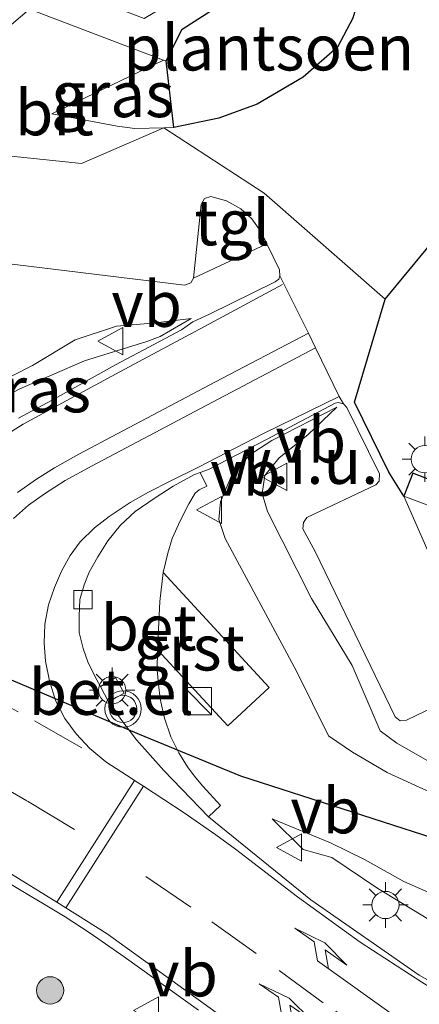
# Model space of a CAD drawing. Units: metres. Extents: x 149997 to 160004, y 451165 to 453246.
# Drawn here: x 156194 to 156216, y 451822 to 451876 of the extents above; entities that cross this region are included whole.
import ezdxf
from ezdxf.enums import TextEntityAlignment as Align

# ---------------------------------------------------------------- set-up
doc = ezdxf.new("R2010")
doc.units = ezdxf.units.M
doc.linetypes.add('VW-3-9_STREEP', pattern=[12, 3, -9])
doc.layers.get('0').update_dxf_attribs({"lineweight": 25})
for name, color, linetype, lineweight in [('B-ME-GR-BOOM-S-B1', 93, 'Continuous', 18), ('B-ME-GW-KRUINLIJN-L-B1', 93, 'Continuous', 18), ('B-ME-GW-TEENLIJN-L-B1', 93, 'Continuous', 18), ('B-ME-IE-GRASLAND-GV-B6', 93, 'Continuous', 18), ('B-ME-IE-GRONDWERKLIJN-GROND_NIETINGERICHT-GV-B6', 253, 'Continuous', 18), ('B-ME-IE-INRICHTINGSELEMENT-S-B1', 253, 'Continuous', 18), ('B-ME-IE-MEUBILAIR_WEGMEUBILAIR-LICHTMAST-S-B1', 8, 'Continuous', 18), ('B-ME-VH-VERH_SOORT-BETON-OVERIG-GV-B6', 8, 'IE-TERREINAFSCHEIDING-NATUURLIJK-HOUTWAL', 18), ('B-ME-VH-VERH_SOORT-BITUMEN-GV-B6', 8, 'IE-TERREINAFSCHEIDING-NATUURLIJK-HOUTWAL', 18), ('B-ME-VH-VERH_SOORT-GV-B6', 8, 'Continuous', 18), ('B-ME-VH-VERH_SOORT-KLINKERS-GV-B6', 8, 'IE-TERREINAFSCHEIDING-NATUURLIJK-HOUTWAL', 18), ('B-ME-VH-VERH_SOORT-TEGELS-GV-B6', 8, 'Continuous', 18), ('B-ME-VV-KOLK-S-B1', 8, 'Continuous', 18), ('B-ME-VW-MARKERING-39STREEP-015-L-B1', 255, 'VW-3-9_STREEP', 18), ('B-ME-VW-MARKERING-PIJLRE750-S-B1', 7, 'Continuous', 18), ('B-ME-VW-MARKERING-STREEP-015-L-B1', 7, 'Continuous', 18), ('B-ME-VW-MEUBILAIR_WEGMEUBILAIR-VERKEERSBORD-S-B1', 8, 'Continuous', 18), ('B-ME-VW-MEUBILAIR_WEGMEUBILAIR-VERKEERSLICHT-S-B1', 13, 'Continuous', 18)]:
    doc.layers.add(name, color=color, linetype=linetype, lineweight=lineweight)
doc.layers.add('B-ME-GR-SIERPLANTSOEN-GV-B6', color=10, linetype='Continuous')
doc.layers.add('B-ME-KW-DUIKER-L-B1', color=10, linetype='Continuous')
doc.styles.add('NLCS-ISO', font='NLCS-ISO.TTF')
doc.linetypes.add('IE-TERREINAFSCHEIDING-NATUURLIJK-HOUTWAL', pattern='A,7,-1.5,[67,NLCS.SHX,S=0.75,R=45,X=0,Y=0],-1.5,7,-1.5,[70,NLCS.SHX,S=0.75,R=0,X=0,Y=0],-1.5', length=20)

# ---------------------------------------------------------------- blocks, each defined once
blk = doc.blocks.new('pijlr')
for p, q in [((0, 0, 0.1), (5.45, 0, 0.1)), ((5.45, -0.75, 0.1), (4.7, 0, 0.1)), ((6.2, -0.75, 0.1), (5.45, 0, 0.1)), ((4, -0.75, 0.1), (5.45, -0.75, 0.1)), ((5.7, -1.05, 0.1), (4, -0.75, 0.1)), ((7.5, -0.75, 0.1), (5.7, -1.05, 0.1)), ((7.5, -0.75, 0.1), (6.2, -0.75, 0.1))]:
    blk.add_line(p, q)
blk = doc.blocks.new('boom')
h = blk.add_hatch(color=256)
edge = h.paths.add_edge_path()
edge.add_arc((0, 0), 0.75, 0, 360)
blk.add_circle((0, 0), 0.75)
blk = doc.blocks.new('kast')
blk.add_line((-0.75, -0.75), (0.75, 0.75))
blk.add_lwpolyline([(-0.75, 0.75), (0.75, 0.75), (0.75, -0.75), (-0.75, -0.75)], close=True)
blk = doc.blocks.new('verkeerslicht')
for radius in [1, 0.75]:
    blk.add_circle((0, 0), radius)
blk = doc.blocks.new('lantaarnpaal')
for p, q in [((0, 0.75), (0, 1.25)), ((-0.884, 0.884), (-0.53, 0.53)), ((0.53, 0.53), (0.884, 0.884)), ((-0.75, 0), (-1.25, 0)), ((0.75, 0), (1.25, 0)), ((-0.53, -0.53), (-0.884, -0.884)), ((0.53, -0.53), (0.884, -0.884)), ((0, -0.75), (0, -1.25))]:
    blk.add_line(p, q)
blk.add_circle((0, 0), 0.75)
blk = doc.blocks.new('kolk')
blk.add_lwpolyline([(-0.5, -0.5), (0.5, -0.5), (0.5, 0.5), (-0.5, 0.5)], close=True)
blk = doc.blocks.new('verkeersbord')
for p, q in [((0, 0.75), (-0.75, -0.625)), ((0.75, -0.625), (0, 0.75)), ((-0.75, -0.625), (0.75, -0.625))]:
    blk.add_line(p, q)

msp = doc.modelspace()

# ---------------------------------------------------------------- linework, layer by layer
at = {"layer": 'B-ME-GR-SIERPLANTSOEN-GV-B6'}
for points in [[(156202.189, 451870.3, 7.543), (156201.779, 451873.961, 7.563), (156202.648, 451875.705, 7.49), (156210.281, 451880.585, 7.385), (156213.065, 451879.762, 7.513), (156212.858, 451879.104, 7.463), (156212.043, 451876.3, 7.57), (156211.204, 451874.715, 7.543), (156209.317, 451873.057, 7.543), (156206.784, 451871.582, 7.543), (156204.664, 451870.808, 7.543), (156202.189, 451870.3, 7.543)], [(156222.878, 451848.376, 7.787), (156215.333, 451851.311, 7.778), (156214.842, 451850.049, 7.76), (156214.0219, 451851.3684, 7.905), (156212.1288, 451855.2135, 7.824), (156213.814, 451860.861, 7.473), (156217.731, 451865.591, 7.577)]]:
    msp.add_polyline3d(points, dxfattribs=at)
at = {"layer": 'B-ME-GW-KRUINLIJN-L-B1'}
for points in [[(156203.151, 451859.801, 7.931), (156201.202, 451859.564, 7.879), (156199.05, 451859.385, 7.88), (156196.772, 451858.632, 7.763), (156194.425, 451857.212, 7.719), (156191.208, 451855.592, 7.697), (156188.22, 451853.517, 7.656), (156187.547, 451853.104, 7.686), (156187.058, 451852.898, 7.656), (156185.372, 451851.995, 7.53)], [(156211.158, 451854.926, 7.91), (156209.582, 451853.425, 8.029), (156207.974, 451852.137, 8.051), (156207.195, 451851.169, 8.051), (156207.062, 451850.193, 8.083), (156207.348, 451849.193, 8.106), (156209.77, 451844.41, 8.125), (156212.002, 451840.746, 8.128), (156213.553, 451837.149, 8.162), (156214.455, 451836.469, 8.067), (156219.275, 451833.73, 7.973), (156224.756, 451831.403, 7.958), (156231.337, 451829.227, 7.924), (156238.952, 451826.716, 7.949)], [(156379.974, 451760.744, 9.493), (156369.142, 451764.552, 9.635), (156358.702, 451768.348, 9.709), (156347.666, 451772.781, 9.733), (156337.054, 451776.869, 9.775), (156325.066, 451781.509, 9.791), (156314.167, 451785.855, 9.765), (156302.132, 451790.654, 9.798), (156295.194, 451793.588, 9.72), (156283.526, 451798.451, 9.577), (156273.491, 451802.474, 9.503), (156262.672, 451807.359, 9.307), (156254.776, 451810.861, 9.151), (156248.987, 451813.027, 9.014), (156241.774, 451815.577, 8.86), (156236.059, 451817.551, 8.739), (156228.412, 451820.601, 8.506), (156224.224, 451822.244, 8.441), (156219.031, 451825.088, 8.297), (156213.421, 451828.477, 8.119), (156210.886, 451830.181, 7.939), (156209.309, 451830.632, 7.904), (156207.597, 451832.313, 7.783)]]:
    msp.add_polyline3d(points, dxfattribs=at)
at = {"layer": 'B-ME-GW-TEENLIJN-L-B1'}
for points in [[(156203.151, 451859.801, 7.931), (156201.443, 451858.816, 7.707), (156200.707, 451858.541, 7.665), (156197.282, 451857.481, 7.571), (156193.728, 451855.944, 7.553), (156191.048, 451854.52, 7.573), (156189.061, 451852.974, 7.506), (156185.372, 451851.995, 7.53)], [(156211.158, 451854.926, 7.91), (156207.594, 451853.107, 7.768), (156206.336, 451852.295, 7.805), (156205.351, 451851.131, 7.722), (156204.759, 451849.737, 7.732), (156204.67, 451848.762, 7.712), (156205.029, 451847.721, 7.688), (156208.94, 451840.434, 7.622), (156210.709, 451836.866, 7.522), (156212.018, 451835.973, 7.541), (156213.925, 451834.863, 7.324), (156220.924, 451831.655, 7.205)], [(156207.597, 451832.313, 7.783), (156210.817, 451830.987, 7.652), (156212.675, 451830.083, 7.603), (156214.853, 451828.877, 7.476), (156218.308, 451827.359, 7.424), (156221.098, 451825.539, 7.483), (156223.45, 451824.316, 7.55), (156226.321, 451823.117, 7.543), (156234.822, 451819.818, 7.68)]]:
    msp.add_polyline3d(points, dxfattribs=at)
at = {"layer": 'B-ME-IE-GRASLAND-GV-B6'}
for points in [[(156201.647, 451870.279, 7.339), (156200.058, 451870.242, 7.355), (156199.088, 451870.371, 7.289), (156195.484, 451871.053, 7.34), (156201.63, 451873.991, 7.343), (156201.779, 451873.961, 7.563), (156202.189, 451870.3, 7.543), (156201.647, 451870.279, 7.339)], [(156191.332, 451863.018, 7.651), (156202.781, 451861.637, 7.721), (156203.142, 451861.77, 7.72), (156203.277, 451862.011, 7.746), (156207.318, 451863.911, 7.704), (156208.01, 451862.48, 7.732), (156208.03, 451862.14, 7.744), (156207.963, 451861.963, 7.748), (156207.763, 451861.81, 7.774), (156204.164, 451860.035, 7.79), (156203.236, 451859.621, 7.814), (156202.62, 451859.176, 7.776), (156198.988, 451857.249, 7.74), (156195.462, 451855.302, 7.718), (156193.664, 451854.331, 7.698)], [(156187.058, 451852.898, 7.656), (156185.372, 451851.995, 7.53), (156189.061, 451852.974, 7.506), (156191.048, 451854.52, 7.573), (156193.728, 451855.944, 7.553), (156197.282, 451857.481, 7.571), (156200.707, 451858.541, 7.665), (156201.443, 451858.816, 7.707), (156203.151, 451859.801, 7.931), (156201.202, 451859.564, 7.879), (156199.05, 451859.385, 7.88), (156196.772, 451858.632, 7.763), (156194.425, 451857.212, 7.719), (156191.208, 451855.592, 7.697), (156188.22, 451853.517, 7.656), (156187.547, 451853.104, 7.686), (156187.058, 451852.898, 7.656)], [(156189.061, 451852.974, 7.506), (156185.372, 451851.995, 7.53), (156187.058, 451852.898, 7.656), (156187.547, 451853.104, 7.686), (156188.22, 451853.517, 7.656), (156191.208, 451855.592, 7.697), (156194.425, 451857.212, 7.719), (156196.772, 451858.632, 7.763), (156199.05, 451859.385, 7.88), (156201.202, 451859.564, 7.879), (156203.151, 451859.801, 7.931), (156201.443, 451858.816, 7.707), (156200.707, 451858.541, 7.665), (156197.282, 451857.481, 7.571), (156193.728, 451855.944, 7.553), (156191.048, 451854.52, 7.573), (156189.061, 451852.974, 7.506)], [(156222.469, 451819.935, 8.556), (156215.696, 451823.717, 8.33), (156209.734, 451827.855, 8.093), (156204.1, 451832.42, 7.907), (156204.767, 451833.039, 7.884), (156203.789, 451834.102, 7.852), (156203.32, 451834.679, 7.85), (156202.95, 451835.178, 7.833), (156202.48, 451835.932, 7.804), (156202.032, 451836.828, 7.76), (156201.681, 451837.841, 7.759), (156201.439, 451838.915, 7.712), (156201.347, 451839.709, 7.699), (156201.281, 451840.483, 7.706), (156201.309, 451841.606, 7.647), (156205.171, 451837.431, 7.782), (156207.442, 451839.53, 7.733), (156201.618, 451845.849, 7.682), (156201.868, 451846.901, 7.746), (156202.115, 451847.72, 7.762), (156202.555, 451848.688, 7.779), (156203.018, 451849.629, 7.812), (156203.367, 451850.205, 7.799), (156203.59, 451850.392, 7.812), (156204.012, 451850.599, 7.793), (156203.655, 451851.335, 7.799), (156204.112, 451851.502, 7.828), (156207.299, 451853.158, 7.839), (156211.073, 451855.155, 7.832), (156211.235, 451855.191, 7.794), (156211.525, 451855.118, 7.821)], [(156220.924, 451831.655, 7.205), (156213.925, 451834.863, 7.324), (156212.018, 451835.973, 7.541), (156210.709, 451836.866, 7.522), (156208.94, 451840.434, 7.622), (156205.029, 451847.721, 7.688), (156204.67, 451848.762, 7.712), (156204.759, 451849.737, 7.732), (156205.351, 451851.131, 7.722), (156206.336, 451852.295, 7.805), (156207.594, 451853.107, 7.768), (156211.158, 451854.926, 7.91), (156209.582, 451853.425, 8.029), (156207.974, 451852.137, 8.051), (156207.195, 451851.169, 8.051), (156207.062, 451850.193, 8.083), (156207.348, 451849.193, 8.106), (156209.77, 451844.41, 8.125), (156212.002, 451840.746, 8.128), (156213.553, 451837.149, 8.162), (156214.455, 451836.469, 8.067), (156219.275, 451833.73, 7.973)], [(156219.275, 451833.73, 7.973), (156214.455, 451836.469, 8.067), (156213.553, 451837.149, 8.162), (156212.002, 451840.746, 8.128), (156209.77, 451844.41, 8.125), (156207.348, 451849.193, 8.106), (156207.062, 451850.193, 8.083), (156207.195, 451851.169, 8.051), (156207.974, 451852.137, 8.051), (156209.582, 451853.425, 8.029), (156211.158, 451854.926, 7.91), (156207.594, 451853.107, 7.768), (156206.336, 451852.295, 7.805), (156205.351, 451851.131, 7.722), (156204.759, 451849.737, 7.732), (156204.67, 451848.762, 7.712), (156205.029, 451847.721, 7.688), (156208.94, 451840.434, 7.622), (156210.709, 451836.866, 7.522), (156212.018, 451835.973, 7.541), (156213.925, 451834.863, 7.324), (156220.924, 451831.655, 7.205)], [(156211.525, 451855.118, 7.821), (156211.715, 451854.922, 7.824), (156213.516, 451851.264, 7.905), (156213.496, 451850.868, 7.914), (156213.301, 451850.664, 7.909), (156209.519, 451848.863, 8.055), (156209.333, 451848.588, 8.079), (156209.283, 451848.245, 8.05), (156209.969, 451847.004, 8.072), (156214.374, 451837.925, 8.104), (156214.648, 451837.69, 8.107), (156214.993, 451837.733, 8.054), (156218.719, 451839.524, 7.95)], [(156153.495, 451835.096, 7.49), (156158.126, 451833.008, 7.57), (156162.684, 451831.05, 7.64), (156167.476, 451829.061, 7.71), (156172.012, 451827.263, 7.761), (156176.126, 451825.704, 7.833), (156178.208, 451824.97, 7.843), (156179.385, 451824.59, 7.875), (156180.449, 451824.312, 7.87), (156181.544, 451824.191, 7.9), (156182.57, 451824.316, 7.891), (156183.535, 451824.634, 7.894), (156184.298, 451825.045, 7.915), (156185.08, 451825.785, 7.88), (156185.714, 451826.634, 7.882), (156186.988, 451828.293, 7.904), (156188.837, 451831.111, 7.872), (156188.949, 451831.168, 7.884), (156189.96, 451830.673, 7.938), (156192.887, 451828.933, 8.014), (156196.228, 451826.924, 8.072), (156197.598, 451826.033, 8.144), (156199.46, 451824.735, 8.179), (156203.558, 451821.795, 8.325)], [(156228.412, 451820.601, 8.506), (156224.224, 451822.244, 8.441), (156219.031, 451825.088, 8.297), (156213.421, 451828.477, 8.119), (156210.886, 451830.181, 7.939), (156209.309, 451830.632, 7.904), (156207.597, 451832.313, 7.783), (156210.817, 451830.987, 7.652), (156212.675, 451830.083, 7.603), (156214.853, 451828.877, 7.476), (156218.308, 451827.359, 7.424), (156221.098, 451825.539, 7.483), (156223.45, 451824.316, 7.55), (156226.321, 451823.117, 7.543), (156234.822, 451819.818, 7.68)], [(156234.822, 451819.818, 7.68), (156226.321, 451823.117, 7.543), (156223.45, 451824.316, 7.55), (156221.098, 451825.539, 7.483), (156218.308, 451827.359, 7.424), (156214.853, 451828.877, 7.476), (156212.675, 451830.083, 7.603), (156210.817, 451830.987, 7.652), (156207.597, 451832.313, 7.783), (156209.309, 451830.632, 7.904), (156210.886, 451830.181, 7.939), (156213.421, 451828.477, 8.119), (156219.031, 451825.088, 8.297), (156224.224, 451822.244, 8.441), (156228.412, 451820.601, 8.506)]]:
    msp.add_polyline3d(points, dxfattribs=at)
at = {"layer": 'B-ME-IE-GRONDWERKLIJN-GROND_NIETINGERICHT-GV-B6'}
for points in [[(156185.691, 451869.503, 7.5), (156197.118, 451868.321, 7.5), (156201.647, 451870.279, 7.339)], [(156201.647, 451870.279, 7.339), (156207.172, 451866.695, 7.5), (156213.814, 451860.861, 7.473), (156212.1288, 451855.2135, 7.824), (156214.0219, 451851.3684, 7.905), (156214.842, 451850.049, 7.76), (156219.2344, 451840.0825, 7.954)], [(156218.719, 451839.524, 7.95), (156214.993, 451837.733, 8.054), (156214.648, 451837.69, 8.107), (156214.374, 451837.925, 8.104), (156209.969, 451847.004, 8.072), (156209.283, 451848.245, 8.05), (156209.333, 451848.588, 8.079), (156209.519, 451848.863, 8.055), (156213.301, 451850.664, 7.909), (156213.496, 451850.868, 7.914), (156213.516, 451851.264, 7.905), (156211.715, 451854.922, 7.824), (156211.525, 451855.118, 7.821), (156211.292, 451855.523, 7.701), (156209.993, 451858.2, 7.689), (156209.601, 451859.002, 7.737), (156208.03, 451862.14, 7.744), (156208.01, 451862.48, 7.732), (156207.318, 451863.911, 7.704), (156206.979, 451864.584, 7.704), (156206.49, 451865.285, 7.691), (156205.884, 451865.831, 7.68), (156205.1, 451866.261, 7.666), (156204.224, 451866.505, 7.657), (156203.876, 451866.388, 7.663), (156203.709, 451866.064, 7.652), (156203.277, 451862.011, 7.746), (156203.142, 451861.77, 7.72), (156202.781, 451861.637, 7.721), (156191.332, 451863.018, 7.651)]]:
    msp.add_polyline3d(points, dxfattribs=at)
at = {"layer": 'B-ME-KW-DUIKER-L-B1'}
msp.add_polyline3d([(156153.807, 451855.319, 6.509), (156181.801, 451844.801, 6.529), (156200.286, 451836.969, 6.514), (156205.859, 451834.683, 6.563), (156224.284, 451828.749, 6.533)], dxfattribs=at)
at = {"layer": 'B-ME-VH-VERH_SOORT-BETON-OVERIG-GV-B6'}
msp.add_polyline3d([(156201.618, 451845.849, 7.682), (156201.423, 451844.263, 7.673), (156201.309, 451841.606, 7.647), (156201.281, 451840.483, 7.706), (156201.347, 451839.709, 7.699), (156201.439, 451838.915, 7.712), (156201.681, 451837.841, 7.759), (156202.032, 451836.828, 7.76), (156202.48, 451835.932, 7.804), (156202.95, 451835.178, 7.833), (156203.32, 451834.679, 7.85), (156203.789, 451834.102, 7.852), (156204.767, 451833.039, 7.884), (156204.1, 451832.42, 7.907), (156201.651, 451834.975, 7.848), (156200.138, 451836.648, 7.801), (156199.33, 451837.724, 7.777), (156198.607, 451838.748, 7.772), (156199.465, 451839.227, 7.763), (156198.982, 451840.072, 7.75), (156198.172, 451839.588, 7.738), (156197.973, 451839.956, 7.745), (156197.487, 451840.889, 7.72), (156197.205, 451841.681, 7.773), (156197.001, 451842.557, 7.728), (156196.993, 451843.457, 7.732), (156197.036, 451844.363, 7.71), (156197.261, 451845.173, 7.717), (156197.534, 451845.868, 7.721), (156198.015, 451846.702, 7.745), (156198.574, 451847.58, 7.743), (156199.258, 451848.445, 7.759), (156200.078, 451849.193, 7.759), (156201.108, 451849.91, 7.789), (156202.158, 451850.594, 7.836), (156203.328, 451851.225, 7.811), (156203.655, 451851.335, 7.799), (156204.012, 451850.599, 7.793), (156203.59, 451850.392, 7.812), (156203.367, 451850.205, 7.799), (156203.018, 451849.629, 7.812), (156202.555, 451848.688, 7.779), (156202.115, 451847.72, 7.762), (156201.868, 451846.901, 7.746), (156201.618, 451845.849, 7.682)], dxfattribs=at)
at = {"layer": 'B-ME-VH-VERH_SOORT-BITUMEN-GV-B6'}
for points in [[(156185.691, 451869.503, 7.5), (156194.264, 451876.807, 7.562), (156201.63, 451873.991, 7.343), (156195.484, 451871.053, 7.34), (156199.088, 451870.371, 7.289), (156200.058, 451870.242, 7.355), (156201.647, 451870.279, 7.339), (156197.118, 451868.321, 7.5), (156185.691, 451869.503, 7.5)], [(156217.731, 451865.591, 7.577), (156213.814, 451860.861, 7.473), (156207.172, 451866.695, 7.5), (156201.647, 451870.279, 7.339), (156202.189, 451870.3, 7.543), (156204.664, 451870.808, 7.543), (156206.784, 451871.582, 7.543), (156209.317, 451873.057, 7.543), (156211.204, 451874.715, 7.543), (156212.043, 451876.3, 7.57)], [(156193.664, 451854.331, 7.698), (156195.462, 451855.302, 7.718), (156198.988, 451857.249, 7.74), (156202.62, 451859.176, 7.776), (156203.236, 451859.621, 7.814), (156204.164, 451860.035, 7.79), (156207.763, 451861.81, 7.774), (156207.963, 451861.963, 7.748), (156208.03, 451862.14, 7.744), (156209.601, 451859.002, 7.737), (156209.993, 451858.2, 7.689), (156211.292, 451855.523, 7.701), (156211.525, 451855.118, 7.821), (156211.235, 451855.191, 7.794), (156211.073, 451855.155, 7.832), (156207.299, 451853.158, 7.839), (156204.112, 451851.502, 7.828), (156203.655, 451851.335, 7.799), (156203.328, 451851.225, 7.811), (156202.158, 451850.594, 7.836), (156201.108, 451849.91, 7.789), (156200.078, 451849.193, 7.759), (156199.258, 451848.445, 7.759), (156198.574, 451847.58, 7.743), (156198.015, 451846.702, 7.745), (156197.534, 451845.868, 7.721), (156197.261, 451845.173, 7.717), (156197.036, 451844.363, 7.71), (156196.993, 451843.457, 7.732), (156197.001, 451842.557, 7.728), (156197.205, 451841.681, 7.773), (156197.487, 451840.889, 7.72), (156197.973, 451839.956, 7.745), (156198.172, 451839.588, 7.738), (156198.607, 451838.748, 7.772), (156199.33, 451837.724, 7.777), (156200.138, 451836.648, 7.801), (156201.651, 451834.975, 7.848), (156204.1, 451832.42, 7.907), (156209.734, 451827.855, 8.093), (156215.696, 451823.717, 8.33), (156222.469, 451819.935, 8.556)], [(156219.2344, 451840.0825, 7.954), (156214.842, 451850.049, 7.76), (156227.03, 451845.46, 7.837)], [(156203.558, 451821.795, 8.325), (156199.46, 451824.735, 8.179), (156197.598, 451826.033, 8.144), (156196.228, 451826.924, 8.072), (156192.887, 451828.933, 8.014), (156189.96, 451830.673, 7.938), (156188.949, 451831.168, 7.884), (156188.837, 451831.111, 7.872), (156186.988, 451828.293, 7.904), (156185.714, 451826.634, 7.882), (156185.08, 451825.785, 7.88), (156184.298, 451825.045, 7.915), (156183.535, 451824.634, 7.894), (156182.57, 451824.316, 7.891), (156181.544, 451824.191, 7.9), (156180.449, 451824.312, 7.87), (156179.385, 451824.59, 7.875), (156178.208, 451824.97, 7.843), (156176.126, 451825.704, 7.833), (156172.012, 451827.263, 7.761), (156167.476, 451829.061, 7.71), (156162.684, 451831.05, 7.64), (156158.126, 451833.008, 7.57), (156153.495, 451835.096, 7.49)]]:
    msp.add_polyline3d(points, dxfattribs=at)
at = {"layer": 'B-ME-VH-VERH_SOORT-GV-B6'}
for points in [[(156201.309, 451841.606, 7.647), (156201.423, 451844.263, 7.673), (156201.618, 451845.849, 7.682), (156207.442, 451839.53, 7.733), (156205.171, 451837.431, 7.782), (156201.309, 451841.606, 7.647)], [(156198.607, 451838.748, 7.772), (156198.172, 451839.588, 7.738), (156198.982, 451840.072, 7.75), (156199.465, 451839.227, 7.763), (156198.607, 451838.748, 7.772)]]:
    msp.add_polyline3d(points, dxfattribs=at)
at = {"layer": 'B-ME-VH-VERH_SOORT-KLINKERS-GV-B6'}
msp.add_polyline3d([(156213.385, 451880.777, 7.59), (156213.065, 451879.762, 7.513), (156210.281, 451880.585, 7.385), (156202.648, 451875.705, 7.49), (156201.779, 451873.961, 7.563), (156201.63, 451873.991, 7.343), (156194.264, 451876.807, 7.562), (156195.212, 451878.342, 7.648), (156200.569, 451876.293, 7.55), (156209.88, 451881.841, 7.412), (156213.385, 451880.777, 7.59)], dxfattribs=at)
at = {"layer": 'B-ME-VH-VERH_SOORT-TEGELS-GV-B6'}
for points in [[(156207.318, 451863.911, 7.704), (156203.277, 451862.011, 7.746), (156203.709, 451866.064, 7.652), (156203.876, 451866.388, 7.663), (156204.224, 451866.505, 7.657), (156205.1, 451866.261, 7.666), (156205.884, 451865.831, 7.68), (156206.49, 451865.285, 7.691), (156206.979, 451864.584, 7.704), (156207.318, 451863.911, 7.704)], [(156222.878, 451848.376, 7.787), (156223.117, 451848.278, 7.736), (156227.683, 451846.398, 7.736), (156227.27, 451845.416, 7.736), (156229.477, 451844.712, 7.862), (156229.426, 451844.558, 7.863), (156227.03, 451845.46, 7.837), (156214.842, 451850.049, 7.76), (156215.333, 451851.311, 7.778), (156222.878, 451848.376, 7.787)]]:
    msp.add_polyline3d(points, dxfattribs=at)
at = {"layer": 'B-ME-VW-MARKERING-39STREEP-015-L-B1'}
for points in [[(156197.136, 451836.209, 7.82), (156193.64, 451838.195, 7.8), (156189.263, 451840.506, 7.733)], [(156196.727, 451831.73, 7.925), (156194.123, 451833.306, 7.864), (156190.895, 451835.144, 7.819)], [(156213.611, 451820.084, 8.452), (156210.412, 451822.199, 8.342), (156206.731, 451824.914, 8.189), (156203.141, 451827.462, 8.073), (156198.482, 451830.639, 7.95)]]:
    msp.add_polyline3d(points, dxfattribs=at)
at = {"layer": 'B-ME-VW-MARKERING-STREEP-015-L-B1'}
for p, q in [((156200.038, 451834.425, 7.858), (156195.769, 451827.732, 8.061)), ((156196.266, 451827.428, 8.073), (156200.523, 451834.106, 7.858))]:
    msp.add_line(p, q, dxfattribs=at)
for points in [[(156208.18, 451861.668, 7.756), (156204.393, 451859.645, 7.782), (156199.221, 451856.879, 7.758), (156195.632, 451854.933, 7.697), (156193.91, 451853.991, 7.714), (156192.823, 451853.316, 7.67)], [(156209.601, 451859.002, 7.737), (156204.497, 451856.316, 7.767), (156199.434, 451853.657, 7.752), (156196.981, 451852.342, 7.742), (156195.638, 451851.589, 7.724), (156194.639, 451850.976, 7.707), (156193.598, 451850.244, 7.686)], [(156193.385, 451848.814, 7.708), (156194.211, 451849.544, 7.693), (156195.085, 451850.175, 7.723), (156196.223, 451850.904, 7.732), (156197.705, 451851.712, 7.757), (156203.657, 451854.853, 7.784), (156209.993, 451858.2, 7.689)], [(156211.292, 451855.523, 7.701), (156207.136, 451853.484, 7.79), (156203.548, 451851.642, 7.799), (156202.037, 451850.878, 7.824), (156200.809, 451850.253, 7.776), (156199.799, 451849.685, 7.756), (156198.635, 451848.921, 7.742), (156197.832, 451848.299, 7.756), (156197.05, 451847.533, 7.729), (156196.494, 451846.785, 7.7), (156196.019, 451845.926, 7.707), (156195.631, 451845.023, 7.712), (156195.314, 451844.074, 7.728), (156195.113, 451843.014, 7.705), (156195.072, 451841.965, 7.724), (156195.142, 451840.974, 7.754), (156195.361, 451839.894, 7.774), (156195.695, 451838.808, 7.782), (156196.2, 451837.817, 7.799), (156196.819, 451836.98, 7.828), (156197.588, 451836.171, 7.855), (156198.459, 451835.448, 7.845), (156199.904, 451834.509, 7.863)], [(156219.133, 451821.313, 8.475), (156215.839, 451823.341, 8.377), (156212.444, 451825.532, 8.239), (156208.994, 451828.031, 8.102), (156205.58, 451830.649, 7.975), (156204.516, 451831.428, 7.95), (156202.762, 451832.642, 7.869), (156200.523, 451834.106, 7.858), (156200.038, 451834.425, 7.858), (156199.904, 451834.509, 7.863)], [(156379.584, 451750.175, 9.829), (156366.958, 451754.631, 9.914), (156354.561, 451759.087, 10.014), (156344.436, 451762.803, 10.099), (156333.855, 451766.759, 10.162), (156323.286, 451770.79, 10.182), (156311.773, 451775.262, 10.172), (156298.855, 451780.367, 10.106), (156286.853, 451785.249, 10.01), (156274.199, 451790.479, 9.854), (156261.618, 451795.791, 9.651), (156249.004, 451800.774, 9.431), (156237.69, 451804.795, 9.174), (156231.602, 451806.88, 9.029), (156223.642, 451810.042, 8.902), (156217.88, 451812.913, 8.768), (156210.517, 451817.342, 8.563), (156204.526, 451821.67, 8.333), (156198.534, 451826.002, 8.133), (156196.266, 451827.428, 8.073), (156195.769, 451827.732, 8.061), (156193.035, 451829.418, 8.014), (156190.26, 451831.029, 7.92), (156188.599, 451831.979, 7.886)]]:
    msp.add_polyline3d(points, dxfattribs=at)

# ---------------------------------------------------------------- block references
at = {"layer": 'B-ME-GR-BOOM-S-B1', "rotation": 90}
msp.add_blockref('boom', (156195.394, 451822.89, 8.273), dxfattribs=at)
at = {"layer": 'B-ME-IE-INRICHTINGSELEMENT-S-B1', "rotation": 90}
msp.add_blockref('kast', (156203.527, 451838.779, 7.72), dxfattribs=at)
at = {"layer": 'B-ME-IE-MEUBILAIR_WEGMEUBILAIR-LICHTMAST-S-B1', "rotation": 90}
for p in [(156216.004, 451852.078, 11.249), (156198.809, 451839.381, 7.757), (156213.832, 451827.58, 8.174)]:
    msp.add_blockref('lantaarnpaal', p, dxfattribs=at)
at = {"layer": 'B-ME-VV-KOLK-S-B1', "rotation": 90}
msp.add_blockref('kolk', (156197.2, 451844.352, 7.639), dxfattribs=at)
at = {"layer": 'B-ME-VW-MARKERING-PIJLRE750-S-B1'}
for p, rotation in [((156214.533, 451821.351, 8.394), 144.621), ((156212.622, 451818.357, 8.526), 145.243)]:
    msp.add_blockref('pijlr', p, dxfattribs=dict(at, rotation=rotation))
at = {"layer": 'B-ME-VW-MEUBILAIR_WEGMEUBILAIR-VERKEERSBORD-S-B1', "rotation": 90}
for p in [(156198.763, 451858.562, 7.741), (156207.788, 451851.109, 8.018), (156204.197, 451849.282, 7.86), (156208.602, 451830.736, 7.847), (156200.738, 451821.777, 8.502)]:
    msp.add_blockref('verkeersbord', p, dxfattribs=at)
at = {"layer": 'B-ME-VW-MEUBILAIR_WEGMEUBILAIR-VERKEERSLICHT-S-B1', "rotation": 90}
msp.add_blockref('verkeerslicht', (156199.408, 451838.351, 7.809), dxfattribs=at)

# ---------------------------------------------------------------- texts
at = {"layer": 'B-ME-GR-SIERPLANTSOEN-GV-B6', "ltscale": 0.2, "style": 'NLCS-ISO'}
msp.add_text('plantsoen', height=2.5, dxfattribs=at).set_placement((156207.4184, 451874.6816), align=Align.MIDDLE_CENTER)
at = {"layer": 'B-ME-IE-GRASLAND-GV-B6', "ltscale": 0.2, "style": 'NLCS-ISO'}
for p in [(156198.8365, 451872.1165), (156194.2615, 451855.898), (156194.2615, 451855.898)]:
    msp.add_text('gras', height=2.5, dxfattribs=at).set_placement(p, align=Align.MIDDLE_CENTER)
at = {"layer": 'B-ME-IE-GRONDWERKLIJN-GROND_NIETINGERICHT-GV-B6', "ltscale": 0.2, "style": 'NLCS-ISO'}
msp.add_text('w.i.u.', height=2.5, dxfattribs=at).set_placement((156209.1545, 451851.9673), align=Align.MIDDLE_CENTER)
at = {"layer": 'B-ME-VH-VERH_SOORT-BETON-OVERIG-GV-B6', "ltscale": 0.2, "style": 'NLCS-ISO'}
msp.add_text('bet', height=2.5, dxfattribs=at).set_placement((156200.8153, 451842.8164), align=Align.MIDDLE_CENTER)
at = {"layer": 'B-ME-VH-VERH_SOORT-BITUMEN-GV-B6', "ltscale": 0.2, "style": 'NLCS-ISO'}
msp.add_text('bit', height=2.5, dxfattribs=at).set_placement((156195.6301, 451871.1189), align=Align.MIDDLE_CENTER)
at = {"layer": 'B-ME-VH-VERH_SOORT-GV-B6', "ltscale": 0.2, "style": 'NLCS-ISO'}
for s, p in [('grst', (156203.0453, 451841.7142)), ('bet.el', (156198.7666, 451839.2766))]:
    msp.add_text(s, height=2.5, dxfattribs=at).set_placement(p, align=Align.MIDDLE_CENTER)
at = {"layer": 'B-ME-VH-VERH_SOORT-TEGELS-GV-B6', "ltscale": 0.2, "style": 'NLCS-ISO'}
msp.add_text('tgl', height=2.5, dxfattribs=at).set_placement((156205.4175, 451865.0751), align=Align.MIDDLE_CENTER)
at = {"layer": 'B-ME-VW-MEUBILAIR_WEGMEUBILAIR-VERKEERSBORD-S-B1', "ltscale": 0.2, "style": 'NLCS-ISO'}
for p in [(156198.763, 451858.562, 7.741), (156207.788, 451851.109, 8.018), (156204.197, 451849.282, 7.86), (156208.602, 451830.736, 7.847), (156200.738, 451821.777, 8.502)]:
    msp.add_text('vb', height=2.5, dxfattribs=at).set_placement(p, align=Align.BOTTOM_LEFT)

doc.saveas('drawing.dxf')
